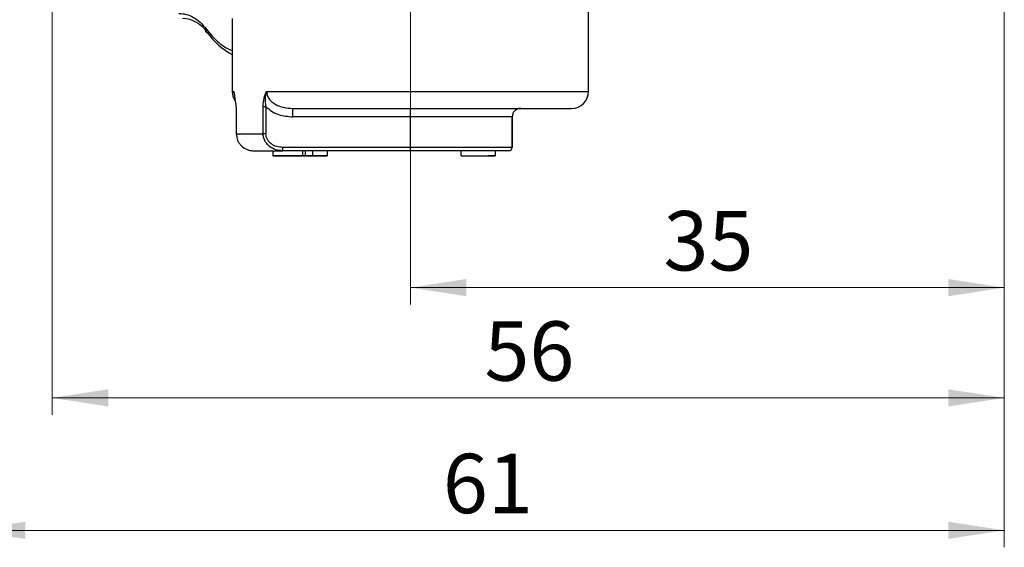
# Model space of a CAD drawing. Units: millimetres. Extents: x 10 to 416, y 10 to 287.
# Drawn here: x 52 to 110, y 130 to 161 of the extents above; entities that cross this region are included whole.
import ezdxf

# ---------------------------------------------------------------- set-up
doc = ezdxf.new("R2010")
doc.units = ezdxf.units.MM
doc.styles.add('SLDTEXTSTYLE1', font='TXT', dxfattribs={"width": 0.75})
doc.dimstyles.new('SLDDIMSTYLE1', dxfattribs={"dimtxt": 3.5, "dimasz": 3.302, "dimexe": 0, "dimexo": 0.0625, "dimgap": 0.875, "dimtad": 1, "dimdec": 0, "dimrnd": 1e-09, "dimzin": 12, "dimdsep": 46, "dimtxsty": 'SLDTEXTSTYLE1', "dimsah": 1, "dimcen": 0.09, "dimadec": 0, "dimazin": 3, "dimtfac": 1, "dimtdec": 0, "dimtofl": 0, "dimtmove": 0, "dimatfit": 3, "dimfxl": 1, "dimfrac": 2, "dimtolj": 1, "dimtzin": 12, "dimarcsym": 0})

# ---------------------------------------------------------------- blocks, each defined once
blk = doc.blocks.new('_D_4')
at = {"color": 7, "linetype": 'Continuous', "lineweight": 0}
for p, q in [((74.567, 174.566), (74.567, 143.874)), ((109.567, 170.141), (109.567, 143.874)), ((109.567, 144.874), (74.567, 144.874))]:
    blk.add_line(p, q, dxfattribs=at)
at = {"color": 7, "linetype": 'Continuous', "lineweight": 18}
for points in [[(74.567, 144.874), (77.869, 144.366), (77.869, 145.382)], [(109.567, 144.874), (106.265, 145.382), (106.265, 144.366)]]:
    blk.add_solid(points, dxfattribs=at)
at = {"color": 7, "linetype": 'Continuous', "lineweight": 18, "insert": (89.481, 149.386), "char_height": 3.5, "attachment_point": 1, "style": 'SLDTEXTSTYLE1'}
blk.add_mtext('35', dxfattribs=at)
blk = doc.blocks.new('_D_5')
at = {"color": 7, "linetype": 'Continuous', "lineweight": 0}
for p, q in [((109.567, 170.141), (109.567, 145.636)), ((53.464, 167.642), (53.464, 137.376)), ((109.567, 144.112), (109.567, 137.376)), ((109.567, 138.376), (53.464, 138.376))]:
    blk.add_line(p, q, dxfattribs=at)
at = {"color": 7, "linetype": 'Continuous', "lineweight": 18}
for points in [[(53.464, 138.376), (56.766, 137.868), (56.766, 138.884)], [(109.567, 138.376), (106.265, 138.884), (106.265, 137.868)]]:
    blk.add_solid(points, dxfattribs=at)
at = {"color": 7, "linetype": 'Continuous', "lineweight": 18, "insert": (78.929, 142.888), "char_height": 3.5, "attachment_point": 1, "rotation": 359.99995, "style": 'SLDTEXTSTYLE1'}
blk.add_mtext('56', dxfattribs=at)
blk = doc.blocks.new('_D_6')
at = {"color": 7, "linetype": 'Continuous', "lineweight": 0}
for p, q in [((48.567, 221.741), (48.567, 129.569)), ((109.567, 170.141), (109.567, 129.569)), ((109.567, 130.569), (48.567, 130.569))]:
    blk.add_line(p, q, dxfattribs=at)
at = {"color": 7, "linetype": 'Continuous', "lineweight": 18}
for points in [[(48.567, 130.569), (51.869, 130.061), (51.869, 131.077)], [(109.567, 130.569), (106.265, 131.077), (106.265, 130.061)]]:
    blk.add_solid(points, dxfattribs=at)
at = {"color": 7, "linetype": 'Continuous', "lineweight": 18, "insert": (76.481, 135.081), "char_height": 3.5, "attachment_point": 1, "rotation": 359.99995, "style": 'SLDTEXTSTYLE1'}
blk.add_mtext('61', dxfattribs=at)

msp = doc.modelspace()

# ---------------------------------------------------------------- linework, layer by layer
at = {"color": 7, "linetype": 'Continuous', "lineweight": 25}
for p, q in [((85.067, 156.441), (85.067, 162.941)), ((64.067, 160.741), (64.067, 156.441)), ((64.067, 156.441), (64.165, 156.441)), ((66.096, 156.441), (85.067, 156.441)), ((65.89, 153.941), (65.89, 155.554)), ((65.89, 155.554), (66.055, 155.554)), ((66.055, 155.554), (66.055, 153.941)), ((64.304, 155.101), (64.304, 153.941)), ((64.309, 155.101), (64.304, 155.101)), ((64.309, 155.101), (64.309, 153.941)), ((74.567, 154.941), (67.639, 154.941)), ((74.567, 153.141), (74.567, 154.941)), ((80.567, 154.941), (80.567, 153.141)), ((80.567, 153.941), (80.567, 154.941)), ((64.304, 153.941), (64.309, 153.941)), ((64.309, 153.941), (65.89, 153.941)), ((66.055, 153.941), (65.89, 153.941)), ((66.453, 152.941), (66.453, 152.641)), ((69.665, 152.641), (66.453, 152.641)), ((66.453, 152.641), (66.453, 152.641)), ((67.871, 152.641), (66.808, 152.641)), ((66.808, 152.641), (66.808, 152.641)), ((74.567, 153.141), (67.043, 153.141)), ((74.567, 152.941), (67.043, 152.941)), ((67.871, 152.641), (67.871, 152.641)), ((68.204, 152.941), (68.204, 152.641)), ((68.364, 152.641), (68.204, 152.641)), ((68.239, 152.641), (68.254, 152.641)), ((68.239, 152.641), (68.239, 152.641)), ((69.665, 152.641), (68.239, 152.641)), ((68.364, 152.941), (68.364, 152.641)), ((68.791, 152.641), (68.364, 152.641)), ((68.791, 152.941), (68.791, 152.641)), ((69.665, 152.641), (68.791, 152.641)), ((68.997, 152.641), (69.665, 152.641)), ((69.665, 152.941), (69.665, 152.641)), ((69.665, 152.941), (69.665, 152.641)), ((69.665, 152.641), (69.665, 152.641)), ((69.665, 152.641), (69.665, 152.641)), ((80.567, 153.141), (74.567, 153.141)), ((77.563, 152.641), (77.563, 152.941)), ((77.563, 152.641), (79.57, 152.641)), ((77.563, 152.641), (79.145, 152.641)), ((77.563, 152.641), (77.563, 152.641)), ((79.145, 152.641), (79.145, 152.641)), ((79.57, 152.641), (79.145, 152.641)), ((79.57, 152.941), (79.57, 152.641)), ((79.57, 152.941), (79.57, 152.641)), ((79.57, 152.641), (79.57, 152.641))]:
    msp.add_line(p, q, dxfattribs=at)
at = {"color": 7, "linetype": 'Continuous', "lineweight": 25, "flags": 128}
for points in [[(62.531, 160.124), (62.506, 160.082), (62.491, 160.041), (62.485, 160.004), (62.489, 159.971), (62.503, 159.944), (62.526, 159.924), (62.557, 159.912), (62.596, 159.908)], [(67.639, 154.941), (67.639, 155.039), (67.639, 155.132), (67.639, 155.219), (67.639, 155.295), (67.639, 155.357), (67.639, 155.403), (67.639, 155.431), (67.639, 155.441)], [(74.567, 154.941), (74.567, 155.039), (74.567, 155.132), (74.567, 155.219), (74.567, 155.295), (74.567, 155.357), (74.567, 155.403), (74.567, 155.431), (74.567, 155.441)], [(80.567, 154.941), (80.515, 154.941), (80.362, 154.941), (80.11, 154.941), (79.763, 154.941), (79.327, 154.941), (78.809, 154.941), (78.219, 154.941), (77.567, 154.941), (76.863, 154.941), (76.12, 154.941), (75.35, 154.941), (74.567, 154.941)], [(67.043, 152.941), (67.043, 152.945), (67.043, 152.956), (67.043, 152.975), (67.043, 153), (67.043, 153.03), (67.043, 153.064), (67.043, 153.102), (67.043, 153.141)], [(74.567, 152.941), (74.567, 152.945), (74.567, 152.956), (74.567, 152.975), (74.567, 153), (74.567, 153.03), (74.567, 153.064), (74.567, 153.102), (74.567, 153.141)]]:
    msp.add_lwpolyline(points, dxfattribs=at)
at = {"color": 7, "linetype": 'Continuous', "lineweight": 25}
for centre, radius, start, end in [((61.044, 158.883), 1.86, 33.42335, 87.38673), ((66.095, 162.389), 4.289, 215.34457, 241.78429), ((65.067, 156.441), 1, 180, 212.82455), ((84.067, 156.441), 1, 270, 0), ((81.067, 154.941), 0.5, 90, 179.99995), ((81.067, 154.941), 0.5, 100.67899, 179.99995), ((80.367, 153.141), 0.2, 270, 359.99917), ((80.367, 153.141), 0.2, 270, 359.99995)]:
    msp.add_arc(centre, radius, start, end, dxfattribs=at)
for points, knots in [([(60.917, 161.041), (61.065, 161.03), (61.362, 161.007), (61.791, 160.819), (62.192, 160.536), (62.418, 160.262), (62.531, 160.124)], [0, 0, 0, 0, 0.249946, 0.499998, 0.749946, 1, 1, 1, 1]), ([(62.531, 160.124), (62.722, 159.895), (63.108, 159.432), (63.64, 159.015), (63.977, 158.883), (64.067, 158.848)], [0, 0, 0, 0, 0.41821, 0.843963, 1, 1, 1, 1]), ([(64.165, 156.441), (64.165, 156.436), (64.167, 156.425), (64.169, 156.408), (64.172, 156.383), (64.177, 156.347), (64.182, 156.308), (64.193, 156.232), (64.209, 156.126), (64.229, 155.992), (64.259, 155.787), (64.297, 155.505), (64.305, 155.227), (64.309, 155.101)], [0, 0, 0, 0, 0.0134374, 0.0258087, 0.0468546, 0.0764368, 0.1147922, 0.148042, 0.2724141, 0.3858899, 0.4816712, 0.7645875, 1, 1, 1, 1]), ([(64.165, 156.441), (64.169, 156.4), (64.175, 156.326), (64.186, 156.25), (64.194, 156.214), (64.195, 156.21)], [0, 0, 0, 0, 0.531395, 0.948961, 1, 1, 1, 1]), ([(65.89, 155.554), (65.9, 155.722), (65.919, 156.052), (66.038, 156.313), (66.096, 156.441)], [0, 0, 0, 0, 0.509875, 1, 1, 1, 1]), ([(66.055, 155.554), (66.038, 155.705), (66.002, 156.013), (66.064, 156.296), (66.096, 156.441)], [0, 0, 0, 0, 0.489657, 1, 1, 1, 1]), ([(66.096, 156.441), (66.103, 156.367), (66.117, 156.215), (66.23, 156.001), (66.402, 155.812), (66.682, 155.623), (67.102, 155.471), (67.449, 155.452), (67.639, 155.441)], [0, 0, 0, 0, 0.108181, 0.222025, 0.346067, 0.483392, 0.718153, 1, 1, 1, 1]), ([(66.055, 155.554), (66.161, 155.457), (66.379, 155.255), (66.914, 155.004), (67.353, 154.966), (67.639, 154.941)], [0, 0, 0, 0, 0.247157, 0.509883, 1, 1, 1, 1]), ([(67.639, 155.441), (67.932, 155.441), (68.525, 155.441), (69.558, 155.441), (70.594, 155.441), (71.599, 155.441), (72.537, 155.441), (73.495, 155.441), (74.557, 155.441), (75.712, 155.441), (76.933, 155.441), (78.018, 155.441), (78.967, 155.441), (79.794, 155.441), (80.574, 155.441), (81.536, 155.441), (82.355, 155.441), (83.004, 155.441), (83.44, 155.441), (83.793, 155.441), (84.027, 155.441), (84.05, 155.441), (84.06, 155.441)], [0, 0, 0, 0, 0.054544, 0.110086, 0.16649, 0.209433, 0.252354, 0.294999, 0.337622, 0.392906, 0.447608, 0.501611, 0.543578, 0.585522, 0.628365, 0.671186, 0.756738, 0.798704, 0.840648, 0.894672, 0.949374, 1, 1, 1, 1]), ([(64.309, 153.941), (64.324, 153.811), (64.346, 153.614), (64.476, 153.381), (64.638, 153.186), (64.855, 153.04), (65.106, 152.955), (65.25, 152.946), (65.325, 152.941)], [0, 0, 0, 0, 0.2453028, 0.3717827, 0.5005735, 0.7261866, 0.8571895, 1, 1, 1, 1]), ([(67.043, 152.941), (66.904, 152.953), (66.626, 152.977), (66.305, 153.151), (66.098, 153.352), (65.979, 153.536), (65.904, 153.735), (65.894, 153.873), (65.89, 153.941)], [0, 0, 0, 0, 0.246013, 0.494079, 0.628006, 0.756199, 0.879745, 1, 1, 1, 1]), ([(67.043, 153.141), (66.923, 153.151), (66.686, 153.169), (66.414, 153.306), (66.238, 153.463), (66.136, 153.607), (66.068, 153.768), (66.059, 153.884), (66.055, 153.941)], [0, 0, 0, 0, 0.253628, 0.505, 0.632093, 0.753907, 0.878208, 1, 1, 1, 1]), ([(80.567, 153.141), (80.567, 153.151), (80.567, 153.169), (80.567, 153.306), (80.567, 153.463), (80.567, 153.607), (80.567, 153.768), (80.567, 153.884), (80.567, 153.941)], [0, 0, 0, 0, 0.253753, 0.504987, 0.631672, 0.753875, 0.878007, 1, 1, 1, 1]), ([(65.325, 152.941), (65.412, 152.941), (65.587, 152.941), (65.979, 152.941), (66.453, 152.941), (66.846, 152.941), (67.043, 152.941)], [0, 0, 0, 0, 0.250034, 0.5, 0.750034, 1, 1, 1, 1]), ([(66.453, 152.641), (66.457, 152.641), (66.462, 152.641), (66.554, 152.641), (66.736, 152.641), (66.99, 152.641), (67.286, 152.641), (67.595, 152.641), (67.862, 152.641), (68.069, 152.641), (68.164, 152.641), (68.194, 152.641), (68.204, 152.641)], [0, 0, 0, 0, 0.153793, 0.24316, 0.333615, 0.429914, 0.526618, 0.628684, 0.731099, 0.818172, 0.938778, 1, 1, 1, 1]), ([(66.808, 152.641), (66.813, 152.641), (66.82, 152.641), (66.907, 152.641), (67.032, 152.641), (67.185, 152.641), (67.354, 152.641), (67.524, 152.641), (67.679, 152.641), (67.797, 152.641), (67.863, 152.641), (67.868, 152.641), (67.871, 152.641)], [0, 0, 0, 0, 0.150505, 0.237848, 0.325951, 0.404954, 0.480104, 0.568715, 0.653739, 0.737343, 0.843605, 1, 1, 1, 1]), ([(68.254, 152.641), (68.277, 152.641), (68.322, 152.641), (68.574, 152.641), (68.814, 152.641), (68.997, 152.641)], [0, 0, 0, 0, 0.192798, 0.385423, 1, 1, 1, 1]), ([(80.367, 152.941), (80.348, 152.941), (80.309, 152.941), (79.986, 152.941), (79.451, 152.941), (78.697, 152.941), (77.922, 152.941), (77.239, 152.941), (76.542, 152.941), (75.649, 152.941), (74.92, 152.941), (74.567, 152.941)], [0, 0, 0, 0, 0.116497, 0.239972, 0.36858, 0.499917, 0.631255, 0.695613, 0.760028, 0.883503, 1, 1, 1, 1])]:
    msp.add_open_spline(points, degree=3, knots=knots, dxfattribs=at)

# ---------------------------------------------------------------- dimensions: what is measured, and where the dimension line sits
at = {"color": 7, "linetype": 'Continuous', "lineweight": 18}
for base, p2, picture, middle in [((48.567, 130.569), (48.567, 222.741), '_D_6', (79.067, 130.569)), ((53.464, 138.376), (53.464, 168.642), '_D_5', (81.515, 138.376))]:
    dim = msp.add_linear_dim(base=base, p1=(109.567, 171.141), p2=p2, angle=359.99995, dimstyle='SLDDIMSTYLE1', dxfattribs=at)
    dim.commit()
    dim.dimension.update_dxf_attribs({"geometry": picture, "text_midpoint": middle, "dimtype": 160})
dim = msp.add_linear_dim(base=(74.567, 144.874), p1=(109.567, 171.141), p2=(74.567, 175.566), dimstyle='SLDDIMSTYLE1', dxfattribs=at)
dim.commit()
dim.dimension.update_dxf_attribs({"geometry": '_D_4', "text_midpoint": (92.067, 144.874), "dimtype": 160})

doc.saveas('drawing.dxf')
